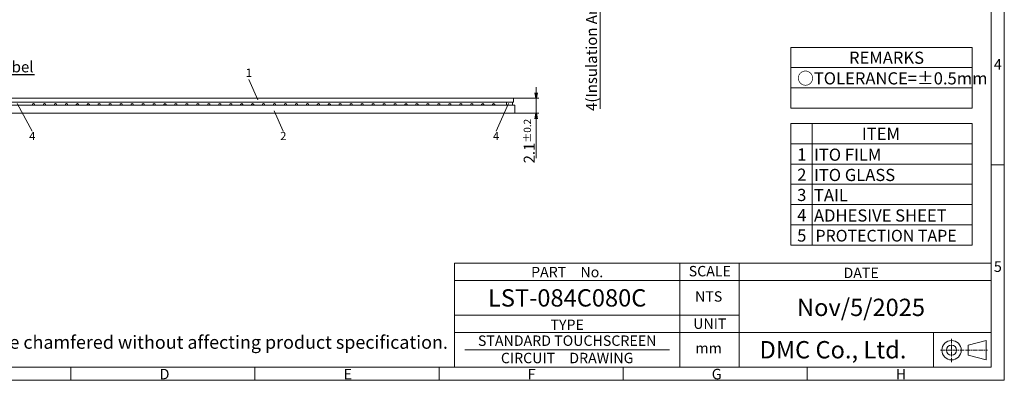
# Model space of a CAD drawing. Extents: x -1800 to -1253, y -2979 to -2600.
# Drawn here: x -1613 to -1253, y -2979 to -2848 of the extents above; entities that cross this region are included whole.
import ezdxf
from ezdxf import colors
from ezdxf.entities.mleader import LeaderData, LeaderLine
from ezdxf.enums import TextEntityAlignment as Align
from ezdxf.math import Vec2, Vec3

# ---------------------------------------------------------------- set-up
doc = ezdxf.new("R2010")
doc.units = 0
doc.header["$LTSCALE"] = 2.087542
doc.header["$MEASUREMENT"] = 0
doc.header["$PDMODE"] = 34
doc.linetypes.add('CENTER2', pattern=[1.125, 0.75, -0.125, 0.125, -0.125])
doc.layers.get('0').update_dxf_attribs({"linetype": 'CONTINUOUS'})
doc.layers.get('DEFPOINTS').update_dxf_attribs({"linetype": 'CONTINUOUS'})
for name, color, linetype in [('回04-図面枠', 7, 'CONTINUOUS'), ('回07-寸法', 7, 'CONTINUOUS'), ('回08-記事', 7, 'CONTINUOUS'), ('回91-枠英1', 7, 'CONTINUOUS')]:
    doc.layers.add(name, color=color, linetype=linetype)
doc.styles.get("Standard").update_dxf_attribs({"font": 'isocp.shx', "height": 4, "bigfont": 'bigfont.shx'})
doc.dimstyles.new('DMC', dxfattribs={"dimtxt": 3, "dimasz": 2, "dimexe": 1, "dimexo": 0, "dimgap": 0.5, "dimtad": 3, "dimdsep": 46, "dimtxsty": 'STANDARD', "dimblk": 'OPEN', "dimcen": 2, "dimclrd": 5, "dimclre": 5, "dimclrt": 5, "dimadec": 0, "dimazin": 0, "dimtfac": 0.7, "dimtmove": 0, "dimatfit": 0, "dimldrblk": 'OPEN', "dimfxl": 1, "dimarcsym": 0})

# ---------------------------------------------------------------- blocks, each defined once
blk = doc.blocks.new('_OPEN')
at = {"color": 0, "linetype": 'ByBlock'}
for p, q in [((-1, 0.17), (0, 0)), ((0, 0), (-1, -0.17)), ((0, 0), (-1, 0))]:
    blk.add_line(p, q, dxfattribs=at)
blk = doc.blocks.new('*D35')
at = {"layer": 'DEFPOINTS', "color": 0, "linetype": 'Continuous', "lineweight": 13, "ltscale": 5}
for p in [(-1432.37, -2876.34), (-1424.1, -2876.34), (-1431.87, -2881.84)]:
    blk.add_point(p, dxfattribs=at)
at = {"layer": '回07-寸法', "color": 5, "linetype": 'Continuous', "lineweight": 9, "ltscale": 10}
for p, q in [((-1424.1, -2874.34), (-1424.1, -2872.34)), ((-1432.37, -2876.34), (-1423.1, -2876.34)), ((-1424.1, -2881.84), (-1424.1, -2876.34)), ((-1431.87, -2881.84), (-1423.1, -2881.84)), ((-1424.1, -2883.84), (-1424.1, -2898.24))]:
    blk.add_line(p, q, dxfattribs=at)
at = {"layer": '回07-寸法', "color": 5, "linetype": 'Continuous', "lineweight": 9, "ltscale": 5, "xscale": 2, "yscale": 2, "zscale": 2}
for p, rotation in [((-1424.1, -2876.34), 270), ((-1424.1, -2881.84), 90)]:
    blk.add_blockref('_OPEN', p, dxfattribs=dict(at, rotation=rotation))
at = {"layer": '回07-寸法', "color": 5, "linetype": 'Continuous', "lineweight": 13, "ltscale": 5, "insert": (-1426.6, -2892.04), "char_height": 4, "attachment_point": 5, "rotation": 90}
blk.add_mtext('2.1{\\H0.6667x;±0.2}', dxfattribs=at)
blk = doc.blocks.new('*D27')
at = {"layer": 'DEFPOINTS', "color": 0, "linetype": 'Continuous', "lineweight": 13, "ltscale": 5}
for p in [(-1434.87, -2828.77), (-1431.87, -2832.77), (-1400.64, -2832.77)]:
    blk.add_point(p, dxfattribs=at)
at = {"layer": '回07-寸法', "color": 5, "linetype": 'Continuous', "lineweight": 9, "ltscale": 10}
for p, q in [((-1400.64, -2826.77), (-1400.64, -2824.77)), ((-1434.87, -2828.77), (-1399.64, -2828.77)), ((-1400.64, -2828.77), (-1400.64, -2832.77)), ((-1431.87, -2832.77), (-1399.64, -2832.77)), ((-1400.64, -2834.77), (-1400.64, -2880.18))]:
    blk.add_line(p, q, dxfattribs=at)
at = {"layer": '回07-寸法', "color": 5, "linetype": 'Continuous', "lineweight": 9, "ltscale": 5, "xscale": 2, "yscale": 2, "zscale": 2}
for p, rotation in [((-1400.64, -2828.77), 270), ((-1400.64, -2832.77), 90)]:
    blk.add_blockref('_OPEN', p, dxfattribs=dict(at, rotation=rotation))
at = {"layer": '回07-寸法', "color": 5, "linetype": 'Continuous', "lineweight": 13, "ltscale": 5, "insert": (-1403.34, -2858.47), "char_height": 4, "attachment_point": 5, "rotation": 90}
blk.add_mtext('4(Insulation Area)', dxfattribs=at)

msp = doc.modelspace()

# ---------------------------------------------------------------- linework, layer by layer
at = {"layer": '回04-図面枠', "color": 7, "lineweight": 13}
for p, q in [((-1253.14, -2979.47), (-1253.14, -2600.27)), ((-1257.94, -2605.07), (-1257.94, -2974.67)), ((-1253.14, -2900.75), (-1257.94, -2900.75)), ((-1453.934, -2936.654), (-1257.94, -2936.654)), ((-1453.934, -2936.654), (-1453.934, -2974.67)), ((-1371.566, -2936.654), (-1371.566, -2974.67)), ((-1349.966, -2936.654), (-1349.966, -2974.67)), ((-1453.934, -2942.99), (-1257.94, -2942.99)), ((-1453.934, -2955.662), (-1349.966, -2955.662)), ((-1453.934, -2961.998), (-1257.94, -2961.998)), ((-1450.133, -2968.334), (-1375.368, -2968.334)), ((-1795.54, -2974.67), (-1257.94, -2974.67)), ((-1593.94, -2974.67), (-1593.94, -2979.47)), ((-1526.74, -2974.67), (-1526.74, -2979.47)), ((-1459.54, -2974.67), (-1459.54, -2979.47)), ((-1392.34, -2974.67), (-1392.34, -2979.47)), ((-1325.14, -2974.67), (-1325.14, -2979.47)), ((-1253.14, -2979.47), (-1800.34, -2979.47))]:
    msp.add_line(p, q, dxfattribs=at)
at = {"layer": '回04-図面枠', "color": 7, "linetype": 'Continuous', "lineweight": 13, "ltscale": 5}
msp.add_line((-1279.02, -2974.67), (-1279.02, -2961.998), dxfattribs=at)
at = {"layer": '回04-図面枠', "color": 7, "linetype": 'CENTER2', "lineweight": 13}
for p, q in [((-1272.409, -2972.885), (-1272.409, -2964.014)), ((-1276.475, -2968.45), (-1259.235, -2968.45))]:
    msp.add_line(p, q, dxfattribs=at)
at = {"layer": '回04-図面枠', "color": 7, "linetype": 'Continuous', "lineweight": 13, "ltscale": 0.1}
for p, q in [((-1266.369, -2966.577), (-1259.816, -2964.909)), ((-1259.816, -2964.909), (-1259.816, -2971.99)), ((-1266.369, -2966.577), (-1266.369, -2970.322)), ((-1266.369, -2970.322), (-1259.816, -2971.99))]:
    msp.add_line(p, q, dxfattribs=at)
for radius in [3.541, 1.873]:
    msp.add_circle((-1272.409, -2968.45), radius, dxfattribs=at)
at = {"layer": '回08-記事', "color": 7, "linetype": 'Continuous', "lineweight": 13, "ltscale": 5}
for p, q in [((-1331.038, -2857.781), (-1264.834, -2857.781)), ((-1331.038, -2857.781), (-1331.038, -2880.002)), ((-1264.834, -2880.002), (-1264.834, -2857.781)), ((-1331.038, -2865.188), (-1264.834, -2865.188)), ((-1331.038, -2872.595), (-1264.834, -2872.595)), ((-1331.038, -2880.002), (-1264.834, -2880.002)), ((-1331.038, -2885.589), (-1264.834, -2885.589)), ((-1331.038, -2885.589), (-1331.038, -2930.031)), ((-1323.331, -2885.589), (-1323.331, -2930.031)), ((-1264.834, -2930.031), (-1264.834, -2885.589)), ((-1331.038, -2892.996), (-1264.834, -2892.996)), ((-1331.038, -2900.403), (-1264.834, -2900.403)), ((-1331.038, -2907.81), (-1264.834, -2907.81)), ((-1331.038, -2915.217), (-1264.834, -2915.217)), ((-1331.038, -2922.624), (-1264.834, -2922.624)), ((-1331.038, -2930.031), (-1264.834, -2930.031))]:
    msp.add_line(p, q, dxfattribs=at)
at = {"layer": '回08-記事', "color": 7, "linetype": 'Continuous', "lineweight": 13, "ltscale": 10}
for p, q in [((-1528.987, -2869.48), (-1525.677, -2876.887)), ((-1613.591, -2878.315), (-1608.03, -2888.366)), ((-1434.135, -2878.315), (-1438.696, -2888.366)), ((-1519.705, -2880.96), (-1516.395, -2888.366))]:
    msp.add_line(p, q, dxfattribs=at)
for points in [[(-1431.867, -2878.836), (-1617.467, -2878.836), (-1617.467, -2881.836), (-1431.867, -2881.836)], [(-1616.967, -2876.336), (-1432.367, -2876.336), (-1432.367, -2877.836), (-1616.967, -2877.836)], [(-1434.867, -2877.836), (-1432.667, -2877.836), (-1432.667, -2878.836), (-1434.867, -2878.836)]]:
    msp.add_lwpolyline(points, close=True, dxfattribs=at)
for centre in [(-1607.59, -2878.836), (-1603.59, -2878.836), (-1599.59, -2878.836), (-1595.59, -2878.836), (-1591.59, -2878.836), (-1587.59, -2878.836), (-1583.59, -2878.836), (-1579.59, -2878.836), (-1575.59, -2878.836), (-1571.59, -2878.836), (-1567.59, -2878.836), (-1563.59, -2878.836), (-1559.59, -2878.836), (-1555.59, -2878.836), (-1551.59, -2878.836), (-1547.59, -2878.836), (-1543.59, -2878.836), (-1539.59, -2878.836), (-1535.59, -2878.836), (-1531.59, -2878.836), (-1527.59, -2878.836), (-1523.59, -2878.836), (-1519.59, -2878.836), (-1515.59, -2878.836), (-1511.59, -2878.836), (-1507.59, -2878.836), (-1503.59, -2878.836), (-1499.59, -2878.836), (-1495.59, -2878.836), (-1491.59, -2878.836), (-1487.59, -2878.836), (-1483.59, -2878.836), (-1479.59, -2878.836), (-1475.59, -2878.836), (-1471.59, -2878.836), (-1467.59, -2878.836), (-1463.59, -2878.836), (-1459.59, -2878.836), (-1455.59, -2878.836), (-1451.59, -2878.836), (-1447.59, -2878.836), (-1443.59, -2878.836), (-1439.59, -2878.836)]:
    msp.add_arc(centre, 0.5, 0, 180, dxfattribs=at)

# ---------------------------------------------------------------- texts
at = {"layer": '回04-図面枠', "color": 7, "lineweight": 13}
for s, p in [('4', (-1256.957, -2865.913)), ('5', (-1256.957, -2939.833)), ('D', (-1561.56, -2979.113)), ('E', (-1494.36, -2979.113)), ('F', (-1427.16, -2979.113)), ('G', (-1359.96, -2979.113)), ('H', (-1292.76, -2979.113))]:
    msp.add_text(s, height=3.84, dxfattribs=at).set_placement(p)
for s, height, p in [('PART\u3000No.', 3.8016, (-1412.75, -2941.79)), ('LST-084C080C', 6.336, (-1412.75, -2952.504)), ('Nov/5/2025', 6.336, (-1305.46, -2955.97)), ('TYPE', 3.8016, (-1412.75, -2961.056)), ('STANDARD TOUCHSCREEN', 3.8016, (-1412.75, -2966.877)), ('DMC Co., Ltd.', 6.336, (-1315.691, -2971.454)), ('CIRCUIT\u3000DRAWING', 3.8016, (-1412.75, -2973.213))]:
    msp.add_text(s, height=height, dxfattribs=at).set_placement(p, align=Align.CENTER)
at = {"layer": '回04-図面枠', "color": 7, "linetype": 'Continuous', "lineweight": 13, "ltscale": 10}
msp.add_text('DATE', height=3.8016, dxfattribs=at).set_placement((-1311.859, -2942.107))
at = {"layer": '回08-記事', "color": 7, "linetype": 'Continuous', "lineweight": 13, "ltscale": 5}
for s, height, p in [('REMARKS', 4.4441, (-1309.859, -2863.78)), ('○TOLERANCE=±0.5mm', 4.44414, (-1328.768, -2871.319)), ('ITEM', 4.4441, (-1305.148, -2891.588)), ('1', 4.444, (-1328.768, -2899.127)), ('ITO FILM', 4.4441, (-1322.638, -2899.223)), ('2', 4.444, (-1328.768, -2906.534)), ('ITO GLASS', 4.4441, (-1322.638, -2906.63)), ('3', 4.444, (-1328.768, -2913.941)), ('TAIL', 4.4441, (-1322.638, -2914.036)), ('4', 4.444, (-1328.768, -2921.348)), ('ADHESIVE SHEET', 4.44414, (-1322.638, -2921.443)), ('5', 4.444, (-1328.768, -2928.755)), ('PROTECTION TAPE', 4.27322, (-1322.095, -2928.732))]:
    msp.add_text(s, height=height, dxfattribs=at).set_placement(p)
at = {"layer": '回08-記事', "color": 7, "linetype": 'Continuous', "lineweight": 13, "ltscale": 10}
msp.add_text('1', height=3, dxfattribs=at).set_placement((-1528.987, -2869.48), align=Align.BOTTOM_CENTER)
for s, p in [('4', (-1608.03, -2888.666)), ('2', (-1516.395, -2888.666)), ('4', (-1438.696, -2888.666))]:
    msp.add_text(s, height=3, dxfattribs=at).set_placement(p, align=Align.TOP_CENTER)
at = {"layer": '回08-記事', "color": 7, "linetype": 'Continuous', "lineweight": 13}
msp.add_text('Edges and corners of ITO glass may be chamfered without affecting product specification.', height=4.8, dxfattribs=at).set_placement((-1729.157, -2967.942))
at = {"layer": '回91-枠英1', "lineweight": 13}
for s, p in [('SCALE', (-1360.663, -2941.465)), ('NTS', (-1361.085, -2950.719)), ('UNIT', (-1360.663, -2960.658)), ('mm', (-1361.085, -2969.606))]:
    msp.add_text(s, height=3.8016, dxfattribs=at).set_placement(p, align=Align.CENTER)

# ---------------------------------------------------------------- dimensions: what is measured, and where the dimension line sits
at = {"layer": '回07-寸法', "color": 7, "linetype": 'Continuous', "lineweight": 13, "ltscale": 10}
dim = msp.add_linear_dim(base=(-1400.643, -2832.768), p1=(-1434.867, -2828.768), p2=(-1431.867, -2832.768), angle=90, text='<>(Insulation Area)', dimstyle='DMC', override={"dimpost": '<>', "dimtxsty": 'STANDARD', "dimtp": 0.2, "dimtm": 0.2, "dimlwd": 9, "dimlwe": 9}, dxfattribs=at)
dim.commit()
dim.dimension.update_dxf_attribs({"geometry": '*D27', "text_midpoint": (-1403.343, -2858.472)})
dim = msp.add_linear_dim(base=(-1424.099, -2876.336), p1=(-1431.867, -2881.836), p2=(-1432.367, -2876.336), angle=90, text='2.1{\\H0.6667x;±0.2}', dimstyle='DMC', override={"dimtp": 0.2, "dimtm": 0.2, "dimlwd": 9, "dimlwe": 9}, dxfattribs=at)
dim.commit()
dim.dimension.update_dxf_attribs({"geometry": '*D35', "text_midpoint": (-1424.099, -2892.037), "dimtype": 160})

# ---------------------------------------------------------------- leaders
at = {"layer": '回08-記事', "color": 5, "linetype": 'Continuous', "lineweight": 13, "ltscale": 5}
ml = msp.add_multileader_mtext('Standard', dxfattribs=at)
ml.set_content('{\\Fisocp.shx,bigfont.shx;Part No. label}', color=5, style='STANDARD')
ml.set_leader_properties()
ml.set_arrow_properties(name='OPEN')
ml.build(insert=Vec2(0, 0))
ml.multileader.update_dxf_attribs({"has_dogleg": 0, "text_left_attachment_type": 6, "text_right_attachment_type": 6, "text_top_attachment_type": 0, "text_bottom_attachment_type": 0, "dogleg_length": 0.36, "arrow_head_size": 2})
ctx = ml.context
ctx.base_point, ctx.arrow_head_size, ctx.landing_gap_size, ctx.plane_origin = Vec3(-1642.173, -2867.699), 2, 0.09, Vec3(-1665.557, -2868.223)
ctx.left_attachment, ctx.right_attachment = 6, 6
notes = []
notes.append((ctx, [(0, (1, 1, 0), (-1642.533, -2867.699), (1, 0), 0.36, [(0, [(-1650.828, -2876.836)], 256, [])])]))
ctx.mtext.insert, ctx.mtext.flow_direction = Vec3(-1642.083, -2862.899), 5
for ctx, leaders in notes:
    for number, flags, end, landing, length, lines in leaders:
        leader = LeaderData()
        leader.index, (leader.has_last_leader_line, leader.has_dogleg_vector, leader.attachment_direction) = number, flags
        leader.last_leader_point, leader.dogleg_vector, leader.dogleg_length = Vec3(end), Vec3(landing), length
        for number, points, colour, breaks in lines:
            line = LeaderLine()
            line.index, line.vertices, line.color, line.breaks = number, Vec3.list(points), colors.encode_raw_color(colour), breaks
            leader.lines.append(line)
        ctx.leaders.append(leader)

doc.saveas('drawing.dxf')
